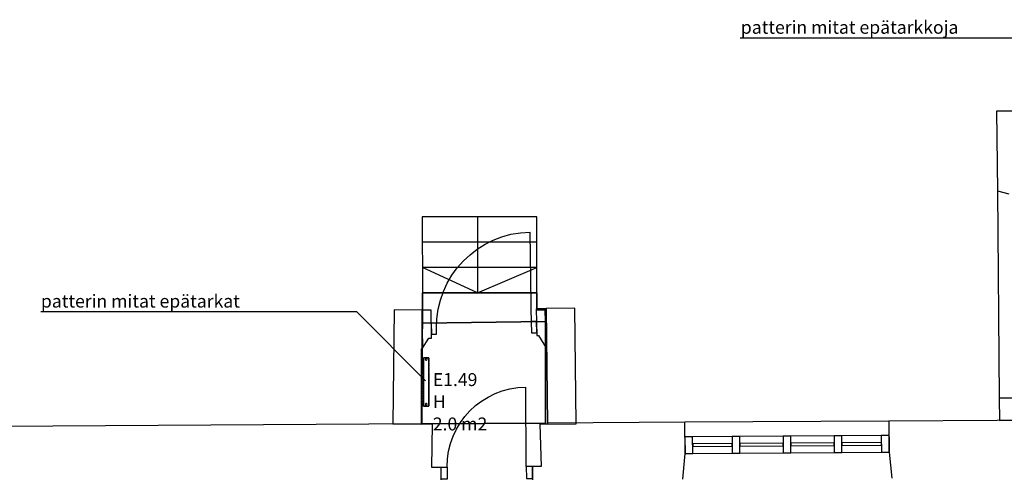
# Model space of a CAD drawing. Units: millimetres. Extents: x 71049 to 206457, y 69812 to 159100.
# Drawn here: x 100167 to 111596, y 90277 to 95524 of the extents above; entities that cross this region are included whole.
import ezdxf

# ---------------------------------------------------------------- set-up
doc = ezdxf.new("R2010")
doc.units = ezdxf.units.MM
doc.header["$LTSCALE"] = 0.5
doc.linetypes.add('DASHDOT2', pattern=[12.7, 6.35, -3.175, 0, -3.175])
doc.layers.add('MT-0_KOMMENTTI', color=40, linetype='Continuous', plot=False)
for name, color, linetype in [('MT-V_HNELIOT', 7, 'Continuous'), ('MT-V_HNUMEROT', 7, 'Continuous'), ('MT-V_HTXT', 7, 'Continuous'), ('MT1235_VP', 8, 'Continuous'), ('MT1241_US', 1, 'Continuous'), ('MT1242_IKKUNA', 4, 'Continuous'), ('MT1243_ULKO-OVET', 6, 'Continuous'), ('MT1317_TILAPORRAS', 3, 'Continuous'), ('MT1323_SKR', 8, 'DASHDOT2'), ('MT132_TILAPINTA', 8, 'Continuous'), ('MT21_PUTKI', 130, 'Continuous'), ('MTL0_LEIKKPAKSU', 1, 'Continuous')]:
    doc.layers.add(name, color=color, linetype=linetype)
doc.styles.add('RomanS', font='romans.shx')

# ---------------------------------------------------------------- blocks, each defined once
blk = doc.blocks.new('Tietoa_tila')
at = {"layer": 'MT-V_HNELIOT', "style": 'RomanS'}
blk.add_attdef('TIETOA_TILA:HUONEALA', (0.867, -6.274), '', height=1, dxfattribs=at)
at = {"layer": 'MT-V_HNUMEROT', "style": 'RomanS'}
blk.add_attdef('TIETOA_TILA:HUONENUMERO', (0.867, -2.846), '', height=1, dxfattribs=at)
at = {"layer": 'MT-V_HNUMEROT', "style": 'RomanS', "flags": 1}
blk.add_attdef('SpaceObjects:Number', (0.867, -8.002), '', height=1, dxfattribs=at)
at = {"layer": 'MT-V_HTXT', "style": 'RomanS'}
blk.add_attdef('TIETOA_TILA:HUONEENNIMI', (0.867, -4.549), '', height=1, dxfattribs=at)
blk = doc.blocks.new('110_MT_P01Krs_US_C_1')
at = {"layer": 'MT1241_US', "color": 1, "linetype": 'Continuous', "lineweight": -3}
for p, q in [((111507, 94464), (111516, 93539)), ((112351, 94463), (111507, 94464)), ((111516, 93539), (111649, 93506)), ((111865, 91137), (111537, 91134)), ((111537, 91134), (111539, 90876)), ((111539, 90876), (112159, 90882))]:
    blk.add_line(p, q, dxfattribs=at)
at = {"layer": 'MT132_TILAPINTA', "color": 8, "linetype": 'Continuous', "lineweight": -3}
blk.add_line((111516, 93539), (111537, 91134), dxfattribs=at)
blk = doc.blocks.new('110_MT_P00KrsAE_Laatta_C_1')
at = {"layer": 'MT1235_VP', "color": 8, "linetype": 'Continuous', "lineweight": -3}
for p, q in [((104841, 92356), (104841, 92161)), ((106170, 92356), (104841, 92356)), ((106171, 92161), (106170, 92356)), ((104839, 92161), (104839, 92006)), ((104841, 92161), (104839, 92161)), ((106268, 92161), (106171, 92161)), ((106269, 92026), (106268, 92161)), ((104839, 92006), (106269, 92026)), ((106269, 92026), (104839, 92006)), ((106270, 90846), (106269, 92026)), ((104839, 92006), (104835, 90838)), ((104835, 90838), (106270, 90846))]:
    blk.add_line(p, q, dxfattribs=at)
for points, invisible_edges in [([(106170, 92356), (104841, 92356), (104841, 92161), (106171, 92161)], 4), ([(104839, 92161), (104839, 92006), (106171, 92161), (104841, 92161)], 6), ([(106269, 92026), (106171, 92161), (104839, 92006)], 3), ([(106269, 92026), (104839, 92006), (106171, 92161), (106268, 92161)], 2), ([(106269, 92026), (106268, 92161), (106171, 92161)], 12)]:
    blk.add_3dface(points, dxfattribs=dict(at, invisible_edges=invisible_edges))
for points in [[(104841, 92161), (104841, 92356), (104841, 92356), (104841, 92161)], [(104841, 92356), (106170, 92356), (106170, 92356), (104841, 92356)], [(106170, 92356), (106171, 92161), (106171, 92161), (106170, 92356)], [(104839, 92006), (104839, 92161), (104839, 92161), (104839, 92006)], [(104839, 92161), (104841, 92161), (104841, 92161), (104839, 92161)], [(106171, 92161), (106268, 92161), (106268, 92161), (106171, 92161)], [(106268, 92161), (106269, 92026), (106269, 92026), (106268, 92161)], [(104839, 92006), (104835, 90838), (106270, 90846), (106269, 92026)], [(106269, 92026), (104839, 92006), (104839, 92006), (106269, 92026)], [(104839, 92006), (106269, 92026), (106269, 92026), (104839, 92006)], [(106269, 92026), (106270, 90846), (106270, 90846), (106269, 92026)], [(104835, 90838), (104839, 92006), (104839, 92006), (104835, 90838)], [(106270, 90846), (104835, 90838), (104835, 90838), (106270, 90846)]]:
    blk.add_3dface(points, dxfattribs=at)
at = {"layer": 'MT1317_TILAPORRAS', "color": 3, "linetype": 'Continuous', "lineweight": -3}
for p, q in [((104840, 93240), (104841, 92356)), ((106169, 93240), (104840, 93240)), ((105480, 93240), (105480, 92356)), ((106170, 92356), (106169, 93240)), ((105480, 92356), (104841, 92651)), ((106170, 92651), (104841, 92651)), ((105480, 92356), (106170, 92651)), ((104841, 92356), (106170, 92356))]:
    blk.add_line(p, q, dxfattribs=at)
at = {"layer": 'MT1317_TILAPORRAS', "color": 3, "linetype": 'Continuous', "lineweight": -3, "extrusion": (0, 1, 0)}
for points, elevation in [([(-106169, 0), (-104840, 0)], 93240), ([(-106170, 0), (-104840, 0)], 92945), ([(-106170, 0), (-104841, 0)], 92651)]:
    blk.add_lwpolyline(points, dxfattribs=dict(at, elevation=elevation))
blk = doc.blocks.new('110_MT_P01KrsAE_US_C_1')
at = {"layer": 'MT1241_US', "color": 1, "linetype": 'Continuous', "lineweight": -3}
for p, q in [((104515, 92159), (104500, 90839)), ((104847, 92155), (104515, 92159)), ((104942, 92156), (104835, 92155)), ((104835, 92155), (104842, 91717)), ((104842, 91718), (104847, 92155)), ((104947, 91832), (104942, 92156)), ((106278, 92175), (106164, 92173)), ((106164, 92173), (106168, 91863)), ((106284, 91712), (106278, 92175)), ((106611, 92179), (106279, 92175)), ((106279, 92175), (106295, 90835)), ((106627, 90839), (106611, 92179)), ((104842, 91717), (104916, 91831)), ((104916, 91831), (104947, 91832)), ((106168, 91863), (106190, 91863)), ((106190, 91863), (106284, 91712)), ((104832, 91703), (104842, 91718)), ((104832, 90838), (104832, 91703)), ((111515, 90878), (110257, 90870)), ((110257, 90870), (110260, 90508)), ((112155, 90882), (111515, 90878)), ((104832, 90838), (99937, 90808)), ((104500, 90839), (104832, 90835)), ((104832, 90835), (104832, 90838)), ((104832, 90835), (104832, 90838)), ((104960, 90835), (104832, 90835)), ((104952, 90331), (104960, 90835)), ((106295, 90835), (106206, 90835)), ((106206, 90835), (106221, 90344)), ((107887, 90856), (106295, 90846)), ((106295, 90846), (106295, 90835)), ((106295, 90835), (106627, 90839)), ((107890, 90494), (107887, 90856)), ((107864, 90196), (107890, 90494)), ((110260, 90508), (110289, 90210)), ((105058, 90332), (104952, 90331)), ((105059, 90179), (105058, 90332)), ((106221, 90344), (106118, 90343)), ((106118, 90343), (106119, 90185))]:
    blk.add_line(p, q, dxfattribs=at)
at = {"layer": 'MT1242_IKKUNA', "color": 4, "linetype": 'Continuous', "lineweight": -3}
for p, q in [((105004, 92008), (104944, 92007)), ((105006, 91878), (105004, 92008)), ((106166, 92024), (106106, 92023)), ((106106, 92023), (106108, 91894)), ((106168, 91894), (106166, 92024)), ((104944, 92007), (104946, 91877)), ((106108, 91894), (106168, 91894)), ((104946, 91877), (105006, 91878)), ((107978, 90689), (107888, 90689)), ((107888, 90689), (107890, 90494)), ((107980, 90494), (107978, 90689)), ((108526, 90693), (108436, 90692)), ((108436, 90692), (108437, 90497)), ((108527, 90498), (108526, 90693)), ((109118, 90696), (109028, 90696)), ((109028, 90696), (109030, 90501)), ((109120, 90501), (109118, 90696)), ((109711, 90700), (109621, 90699)), ((109621, 90699), (109622, 90504)), ((109712, 90505), (109711, 90700)), ((110258, 90703), (110168, 90703)), ((110168, 90703), (110170, 90508)), ((110260, 90508), (110258, 90703)), ((108436, 90610), (107979, 90607)), ((107979, 90607), (107979, 90577)), ((107979, 90577), (108437, 90580)), ((108437, 90580), (108436, 90610)), ((109029, 90613), (108526, 90610)), ((108526, 90610), (108527, 90580)), ((108527, 90580), (109029, 90583)), ((109029, 90583), (109029, 90613)), ((109621, 90617), (109119, 90614)), ((109119, 90614), (109119, 90584)), ((109119, 90584), (109622, 90587)), ((109622, 90587), (109621, 90617)), ((110169, 90620), (109711, 90617)), ((109711, 90617), (109712, 90587)), ((109712, 90587), (110169, 90590)), ((110169, 90590), (110169, 90620)), ((107890, 90494), (107980, 90494)), ((108437, 90497), (108527, 90498)), ((109030, 90501), (109120, 90501)), ((109622, 90504), (109712, 90505)), ((110170, 90508), (110260, 90508))]:
    blk.add_line(p, q, dxfattribs=at)
at = {"layer": 'MT1243_ULKO-OVET', "color": 6, "linetype": 'Continuous', "lineweight": -3}
for p, q in [((106107, 91959), (106092, 93060)), ((106048, 90343), (106042, 91263))]:
    blk.add_line(p, q, dxfattribs=at)
for points in [[(105129, 90197), (105059, 90197), (105058, 90337), (105128, 90337)], [(106049, 90203), (106119, 90203), (106118, 90343), (106048, 90343)]]:
    blk.add_lwpolyline(points, close=True, dxfattribs=at)
at = {"layer": 'MT1243_ULKO-OVET', "color": 6, "linetype": 'Continuous', "lineweight": -3, "extrusion": (0, 0, -1)}
for centre, radius, start, end in [((-106107, 91959), 1102, 359.2028, 89.2028), ((-106048, 90343), 920, 359.6548, 89.6548)]:
    blk.add_arc(centre, radius, start, end, dxfattribs=at)
at = {"layer": 'MT132_TILAPINTA', "color": 8, "linetype": 'Continuous', "lineweight": -3}
for p, q in [((110257, 90870), (107887, 90856)), ((108436, 90692), (107978, 90689)), ((109028, 90696), (108526, 90693)), ((109621, 90699), (109118, 90696)), ((110168, 90703), (109711, 90700)), ((107980, 90494), (108437, 90497)), ((108527, 90498), (109030, 90501)), ((109120, 90501), (109622, 90504)), ((109712, 90505), (110170, 90508))]:
    blk.add_line(p, q, dxfattribs=at)
blk = doc.blocks.new('110_MT_P01KrsAE_Patterit_C_1')
at = {"layer": 'MT-0_KOMMENTTI', "elevation": 120}
blk.add_lwpolyline([(104879, 91337), (104080, 92136), (100413, 92136)], dxfattribs=at)
at = {"layer": 'MT1323_SKR', "color": 8, "linetype": 'DASHDOT2', "lineweight": -3}
for p, q in [((104855, 91605), (104915, 91605)), ((104855, 91045), (104855, 91605)), ((104915, 91605), (104915, 91045)), ((104915, 91045), (104855, 91045))]:
    blk.add_line(p, q, dxfattribs=at)
at = {"layer": 'MT132_TILAPINTA', "color": 8, "linetype": 'Continuous', "lineweight": -3}
for p, q in [((104915, 91605), (104855, 91605)), ((104855, 91605), (104855, 91045)), ((104877, 91590), (104875, 91585)), ((104875, 91585), (104877, 91580)), ((104880, 91594), (104877, 91590)), ((104877, 91580), (104880, 91576)), ((104885, 91595), (104880, 91594)), ((104880, 91576), (104885, 91575)), ((104890, 91594), (104885, 91595)), ((104885, 91575), (104890, 91576)), ((104894, 91590), (104890, 91594)), ((104890, 91576), (104894, 91580)), ((104895, 91585), (104894, 91590)), ((104894, 91580), (104895, 91585)), ((104915, 91045), (104915, 91605)), ((104855, 91045), (104915, 91045)), ((104877, 91070), (104875, 91065)), ((104875, 91065), (104877, 91060)), ((104880, 91074), (104877, 91070)), ((104877, 91060), (104880, 91056)), ((104885, 91075), (104880, 91074)), ((104880, 91056), (104885, 91055)), ((104890, 91074), (104885, 91075)), ((104885, 91055), (104890, 91056)), ((104894, 91070), (104890, 91074)), ((104890, 91056), (104894, 91060)), ((104895, 91065), (104894, 91070)), ((104894, 91060), (104895, 91065))]:
    blk.add_line(p, q, dxfattribs=at)
at = {"layer": 'MT21_PUTKI', "color": 130, "linetype": 'Continuous', "lineweight": -3}
for p, q in [((104915, 91605), (104855, 91605)), ((104855, 91605), (104855, 91045)), ((104915, 91045), (104915, 91605)), ((104855, 91045), (104915, 91045))]:
    blk.add_line(p, q, dxfattribs=at)
at = {"layer": 'MT-0_KOMMENTTI'}
blk.add_text('patterin mitat epätarkat', height=150, dxfattribs=at).set_placement((100413, 92186, 120))
blk = doc.blocks.new('110_MT_P01Krs_Patterit_C_1')
at = {"layer": 'MT-0_KOMMENTTI'}
blk.add_lwpolyline([(112170, 95311), (108530, 95311)], dxfattribs=at)
blk.add_text('patterin mitat epätarkkoja', height=150, dxfattribs=at).set_placement((108538, 95361))

msp = doc.modelspace()

# ---------------------------------------------------------------- block references
for name, p in [('110_MT_P01KrsAE_Patterit_C_1', (0, 0)), ('110_MT_P01Krs_Patterit_C_1', (0, 0, 170))]:
    msp.add_blockref(name, p)
at = {"layer": 'MT-V_HTXT', "color": 7, "linetype": 'Continuous', "lineweight": -3, "xscale": 150, "yscale": 150, "zscale": 150}
msp.add_blockref('Tietoa_tila', (104832, 91703), dxfattribs=at).add_auto_attribs({'TIETOA_TILA:HUONENUMERO': 'E1.49', 'TIETOA_TILA:HUONEENNIMI': 'H', 'TIETOA_TILA:HUONEALA': '2.0 m2'})
at = {"layer": 'MTL0_LEIKKPAKSU'}
for name, p in [('110_MT_P00KrsAE_Laatta_C_1', (0, 0)), ('110_MT_P01KrsAE_US_C_1', (0, 0)), ('110_MT_P01Krs_US_C_1', (0, 0, 170))]:
    msp.add_blockref(name, p, dxfattribs=at)

doc.saveas('drawing.dxf')
